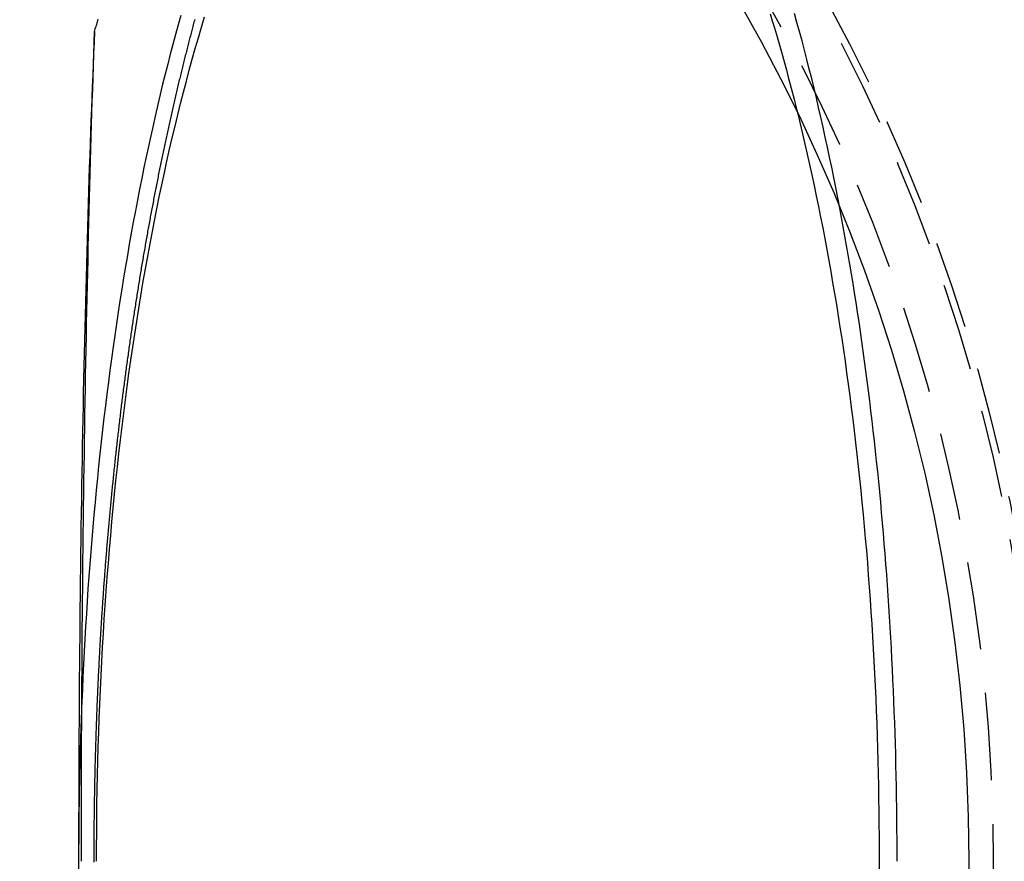
# Model space of a CAD drawing. Extents: x -42 to 630, y -249 to 67.
# Drawn here: x 40 to 69, y -188 to -164 of the extents above; entities that cross this region are included whole.
import ezdxf

# ---------------------------------------------------------------- set-up
doc = ezdxf.new("R2010")
doc.units = 0
doc.header["$LTSCALE"] = 10
doc.linetypes.add('VERDECKT', pattern=[0.375, 0.25, -0.125])
doc.layers.get('0').update_dxf_attribs({"linetype": 'CONTINUOUS'})
doc.layers.add('STEMPEL', color=3, linetype='CONTINUOUS')

# ---------------------------------------------------------------- blocks, each defined once
blk = doc.blocks.new('A$CCF6A739A')
for points in [[(24.0596, 23.6651, 0), (24.0696, 23.6999, 0), (24.0796, 23.7346, 0), (24.0896, 23.7693, 0), (24.0996, 23.8039, 0), (24.1096, 23.8385, 0), (24.1196, 23.873, 0), (24.1296, 23.9075, 0), (24.1397, 23.9419, 0), (24.1497, 23.9762, 0), (24.1598, 24.0106, 0)], [(26.5175, 24.1232, 0), (26.4411, 23.8493, 0), (26.3656, 23.5731, 0), (26.291, 23.2946, 0), (26.2172, 23.0138, 0), (26.1444, 22.7306, 0), (26.0725, 22.4453, 0), (26.0015, 22.1577, 0), (25.9314, 21.8679, 0), (25.8622, 21.5759, 0), (25.794, 21.2818, 0), (25.7267, 20.9856, 0), (25.6603, 20.6873, 0), (25.5949, 20.387, 0), (25.5305, 20.0847, 0), (25.467, 19.7803, 0), (25.4045, 19.474, 0), (25.343, 19.1658, 0), (25.2825, 18.8557, 0), (25.2229, 18.5437, 0), (25.1644, 18.2298, 0), (25.1068, 17.9142, 0), (25.0503, 17.5968, 0), (24.9948, 17.2776, 0), (24.9402, 16.9568, 0), (24.8868, 16.6342, 0), (24.8343, 16.31, 0), (24.7829, 15.9842, 0), (24.7325, 15.6568, 0), (24.6832, 15.3278, 0), (24.6349, 14.9974, 0), (24.5877, 14.6654, 0), (24.5415, 14.332, 0), (24.4964, 13.9972, 0), (24.4524, 13.661, 0), (24.4094, 13.3234, 0), (24.3675, 12.9845, 0), (24.3267, 12.6444, 0), (24.287, 12.3029, 0), (24.2484, 11.9603, 0), (24.2108, 11.6165, 0), (24.1744, 11.2715, 0), (24.139, 10.9254, 0), (24.1048, 10.5782, 0), (24.0717, 10.23, 0), (24.0397, 9.88076, 0), (24.0088, 9.53054, 0), (23.979, 9.17938, 0), (23.9503, 8.82731, 0), (23.9227, 8.47436, 0), (23.8963, 8.12057, 0), (23.871, 7.76598, 0), (23.8469, 7.41062, 0), (23.8238, 7.05453, 0), (23.8019, 6.69774, 0), (23.7812, 6.34028, 0), (23.7616, 5.9822, 0), (23.7431, 5.62352, 0), (23.7257, 5.26429, 0), (23.7096, 4.90453, 0), (23.6945, 4.54429, 0)], [(24.1155, 0, 0), (24.1163, 0.40882, 0), (24.1186, 0.81758, 0), (24.1224, 1.22623, 0), (24.1278, 1.63472, 0), (24.1347, 2.04298, 0), (24.1431, 2.45096, 0), (24.153, 2.8586, 0), (24.1645, 3.26585, 0), (24.1775, 3.67265, 0), (24.192, 4.07895, 0), (24.2081, 4.48468, 0), (24.2257, 4.88981, 0), (24.2447, 5.29426, 0), (24.2653, 5.69798, 0), (24.2875, 6.10093, 0), (24.3111, 6.50303, 0), (24.3362, 6.90425, 0), (24.3628, 7.30451, 0), (24.3909, 7.70378, 0), (24.4206, 8.10198, 0), (24.4517, 8.49908, 0), (24.4843, 8.89501, 0), (24.5183, 9.28972, 0), (24.5539, 9.68315, 0), (24.5909, 10.0753, 0), (24.6294, 10.466, 0), (24.6694, 10.8553, 0), (24.7108, 11.2431, 0), (24.7536, 11.6293, 0), (24.7979, 12.014, 0), (24.8437, 12.397, 0), (24.8908, 12.7783, 0), (24.9394, 13.1578, 0), (24.9895, 13.5356, 0), (25.0409, 13.9115, 0), (25.0937, 14.2855, 0), (25.148, 14.6575, 0), (25.2036, 15.0275, 0), (25.2606, 15.3954, 0), (25.319, 15.7613, 0), (25.3787, 16.125, 0), (25.4398, 16.4864, 0), (25.5023, 16.8456, 0), (25.5661, 17.2025, 0), (25.6312, 17.557, 0), (25.6977, 17.9091, 0), (25.7655, 18.2588, 0), (25.8345, 18.606, 0), (25.9049, 18.9506, 0), (25.9766, 19.2926, 0), (26.0495, 19.6319, 0), (26.1237, 19.9686, 0), (26.1992, 20.3025, 0), (26.2759, 20.6336, 0), (26.3538, 20.9619, 0), (26.433, 21.2873, 0), (26.5134, 21.6098, 0), (26.595, 21.9294, 0), (26.6777, 22.2459, 0), (26.7617, 22.5594, 0), (26.8468, 22.8698, 0), (26.9331, 23.177, 0), (27.0205, 23.4811, 0), (27.1091, 23.7819, 0), (27.1988, 24.0795, 0)], [(23.6817, 0, 0), (23.6818, 0.39229, 0), (23.6821, 0.78455, 0), (23.6826, 1.17675, 0), (23.6833, 1.56884, 0), (23.6841, 1.96079, 0), (23.6852, 2.35258, 0), (23.6864, 2.74417, 0), (23.6878, 3.13553, 0), (23.6894, 3.52661, 0), (23.6912, 3.91739, 0), (23.6932, 4.30784, 0), (23.6954, 4.69792, 0), (23.6978, 5.08759, 0), (23.7003, 5.47684, 0), (23.7031, 5.86561, 0), (23.706, 6.25388, 0), (23.7091, 6.64161, 0), (23.7124, 7.02878, 0), (23.7159, 7.41534, 0), (23.7196, 7.80127, 0), (23.7235, 8.18653, 0), (23.7275, 8.57109, 0), (23.7318, 8.95491, 0), (23.7362, 9.33797, 0), (23.7408, 9.72023, 0), (23.7456, 10.1017, 0), (23.7506, 10.4822, 0), (23.7558, 10.8619, 0), (23.7611, 11.2406, 0), (23.7667, 11.6184, 0), (23.7724, 11.9952, 0), (23.7783, 12.3709, 0), (23.7844, 12.7456, 0), (23.7906, 13.1192, 0), (23.7971, 13.4917, 0), (23.8037, 13.863, 0), (23.8105, 14.2331, 0), (23.8175, 14.6021, 0), (23.8247, 14.9697, 0), (23.832, 15.3361, 0), (23.8395, 15.7012, 0), (23.8472, 16.0649, 0), (23.8551, 16.4273, 0), (23.8631, 16.7882, 0), (23.8713, 17.1477, 0), (23.8797, 17.5058, 0), (23.8883, 17.8623, 0), (23.897, 18.2173, 0), (23.9059, 18.5708, 0), (23.915, 18.9226, 0), (23.9243, 19.2729, 0), (23.9337, 19.6214, 0), (23.9433, 19.9684, 0), (23.953, 20.3136, 0), (23.9629, 20.657, 0), (23.973, 20.9987, 0), (23.9833, 21.3386, 0), (23.9937, 21.6767, 0), (24.0043, 22.0129, 0), (24.015, 22.3472, 0), (24.0259, 22.6796, 0), (24.037, 23.0101, 0), (24.0482, 23.3386, 0), (24.0596, 23.6651, 0)], [(44.122, 21.3132, 0), (44.1915, 21.0284, 0), (44.2601, 20.7414, 0), (44.3277, 20.4522, 0), (44.3944, 20.1608, 0), (44.4601, 19.8673, 0), (44.5249, 19.5718, 0), (44.5887, 19.2742, 0), (44.6515, 18.9745, 0), (44.7133, 18.6728, 0), (44.7741, 18.3692, 0), (44.8339, 18.0637, 0), (44.8927, 17.7562, 0), (44.9505, 17.4469, 0), (45.0073, 17.1357, 0), (45.0631, 16.8227, 0), (45.1178, 16.508, 0), (45.1715, 16.1915, 0), (45.2241, 15.8733, 0), (45.2757, 15.5534, 0), (45.3263, 15.2319, 0), (45.3758, 14.9088, 0), (45.4242, 14.5841, 0), (45.4716, 14.2579, 0), (45.5178, 13.9302, 0), (45.563, 13.601, 0), (45.6072, 13.2703, 0), (45.6502, 12.9383, 0), (45.6921, 12.6049, 0), (45.733, 12.2702, 0), (45.7727, 11.9342, 0), (45.8114, 11.597, 0), (45.8489, 11.2585, 0), (45.8853, 10.9188, 0), (45.9206, 10.578, 0), (45.9548, 10.2361, 0), (45.9878, 9.89304, 0), (46.0197, 9.54899, 0), (46.0505, 9.20393, 0), (46.0802, 8.8579, 0), (46.1087, 8.51093, 0), (46.1361, 8.16307, 0), (46.1623, 7.81435, 0), (46.1874, 7.4648, 0), (46.2114, 7.11447, 0), (46.2341, 6.76339, 0), (46.2558, 6.4116, 0), (46.2762, 6.05913, 0), (46.2956, 5.70602, 0), (46.3137, 5.35231, 0), (46.3307, 4.99804, 0), (46.3465, 4.64324, 0), (46.3612, 4.28795, 0), (46.3747, 3.93221, 0), (46.387, 3.57606, 0), (46.3982, 3.21953, 0), (46.4082, 2.86266, 0), (46.417, 2.50549, 0), (46.4246, 2.14805, 0), (46.4311, 1.79039, 0), (46.4364, 1.43254, 0), (46.4405, 1.07453, 0), (46.4434, 0.71642, 0), (46.4452, 0.35823, 0), (46.4458, 0, 0), (46.4452, -0.35823, 0)], [(46.9577, 0, 0), (46.9573, 0.30534, 0), (46.956, 0.61066, 0), (46.954, 0.91593, 0), (46.9511, 1.22114, 0), (46.9475, 1.52627, 0), (46.943, 1.83129, 0), (46.9377, 2.13618, 0), (46.9315, 2.44092, 0), (46.9246, 2.74549, 0), (46.9168, 3.04987, 0), (46.9083, 3.35403, 0), (46.8989, 3.65796, 0), (46.8887, 3.96164, 0), (46.8777, 4.26504, 0), (46.8659, 4.56813, 0), (46.8532, 4.87091, 0), (46.8398, 5.17335, 0), (46.8255, 5.47543, 0), (46.8105, 5.77712, 0), (46.7946, 6.07841, 0), (46.7779, 6.37927, 0), (46.7605, 6.67969, 0), (46.7422, 6.97964, 0), (46.7231, 7.2791, 0), (46.7032, 7.57805, 0), (46.6825, 7.87647, 0), (46.6611, 8.17434, 0), (46.6388, 8.47164, 0), (46.6157, 8.76834, 0), (46.5919, 9.06443, 0), (46.5672, 9.35989, 0), (46.5418, 9.65469, 0), (46.5155, 9.94882, 0), (46.4885, 10.2422, 0), (46.4607, 10.535, 0), (46.4321, 10.8269, 0), (46.4028, 11.1182, 0), (46.3726, 11.4086, 0), (46.3417, 11.6982, 0), (46.31, 11.9871, 0), (46.2775, 12.275, 0), (46.2443, 12.5622, 0), (46.2103, 12.8484, 0), (46.1755, 13.1338, 0), (46.14, 13.4182, 0), (46.1037, 13.7017, 0), (46.0667, 13.9842, 0), (46.0289, 14.2658, 0), (45.9903, 14.5463, 0), (45.951, 14.8258, 0), (45.9109, 15.1043, 0), (45.8701, 15.3818, 0), (45.8286, 15.6581, 0), (45.7863, 15.9334, 0), (45.7433, 16.2076, 0), (45.6996, 16.4806, 0), (45.6551, 16.7524, 0), (45.6099, 17.0231, 0), (45.564, 17.2926, 0), (45.5174, 17.5609, 0), (45.47, 17.828, 0), (45.4219, 18.0938, 0), (45.3732, 18.3584, 0), (45.3237, 18.6216, 0)]]:
    blk.add_polyline3d(points)
at = {"color": 1, "linetype": 'VERDECKT'}
for points in [[(45.3237, 18.6216, 0), (45.267, 18.9169, 0), (45.2095, 19.2105, 0), (45.1511, 19.5024, 0), (45.0918, 19.7925, 0), (45.0316, 20.0809, 0), (44.9706, 20.3675, 0), (44.9087, 20.6523, 0), (44.846, 20.9352, 0), (44.7824, 21.2163, 0), (44.7179, 21.4955, 0), (44.6527, 21.7728, 0), (44.5865, 22.0481, 0), (44.5196, 22.3215, 0), (44.4518, 22.5929, 0), (44.3832, 22.8623, 0), (44.3139, 23.1297, 0), (44.2437, 23.395, 0), (44.1727, 23.6582, 0), (44.1009, 23.9193, 0), (44.0283, 24.1783, 0)], [(43.3374, 24.1618, 0), (43.3966, 23.9673, 0), (43.4554, 23.7713, 0), (43.5137, 23.5739, 0), (43.5715, 23.3751, 0), (43.6288, 23.175, 0), (43.6856, 22.9734, 0), (43.742, 22.7705, 0), (43.7978, 22.5663, 0), (43.8531, 22.3607, 0), (43.9079, 22.1538, 0), (43.9622, 21.9456, 0), (44.016, 21.7361, 0), (44.0692, 21.5252, 0), (44.122, 21.3132, 0)], [(24.0596, 23.6651, 0), (24.046, 23.3574, 0), (24.0326, 23.0468, 0), (24.0194, 22.7334, 0), (24.0064, 22.4173, 0), (23.9936, 22.0985, 0), (23.9809, 21.7769, 0), (23.9684, 21.4528, 0), (23.9562, 21.126, 0), (23.9441, 20.7966, 0), (23.9322, 20.4647, 0), (23.9205, 20.1304, 0), (23.9089, 19.7936, 0), (23.8976, 19.4543, 0), (23.8865, 19.1128, 0), (23.8756, 18.7689, 0), (23.8648, 18.4227, 0), (23.8543, 18.0743, 0), (23.844, 17.7236, 0), (23.8339, 17.3709, 0), (23.8239, 17.016, 0), (23.8142, 16.659, 0), (23.8047, 16.3001, 0), (23.7954, 15.9391, 0), (23.7863, 15.5762, 0), (23.7775, 15.2115, 0), (23.7688, 14.8448, 0), (23.7603, 14.4764, 0), (23.7521, 14.1062, 0), (23.7441, 13.7343, 0), (23.7362, 13.3607, 0), (23.7286, 12.9855, 0), (23.7213, 12.6088, 0), (23.7141, 12.2305, 0), (23.7071, 11.8507, 0), (23.7004, 11.4694, 0), (23.6939, 11.0868, 0), (23.6876, 10.7028, 0), (23.6816, 10.3176, 0), (23.6757, 9.93104, 0), (23.6701, 9.54331, 0), (23.6647, 9.15442, 0), (23.6596, 8.76442, 0), (23.6546, 8.37335, 0), (23.6499, 7.98126, 0), (23.6454, 7.58821, 0), (23.6411, 7.19423, 0), (23.6371, 6.79938, 0), (23.6333, 6.4037, 0), (23.6297, 6.00725, 0), (23.6264, 5.61007, 0), (23.6232, 5.2122, 0), (23.6203, 4.8137, 0), (23.6177, 4.41462, 0), (23.6153, 4.015, 0), (23.6131, 3.61489, 0), (23.6111, 3.21434, 0), (23.6093, 2.8134, 0), (23.6078, 2.41212, 0), (23.6066, 2.01055, 0), (23.6055, 1.60873, 0), (23.6047, 1.20672, 0), (23.6041, 0.80456, 0), (23.6038, 0.40231, 0), (23.6037, 0, 0), (23.6038, -0.40231, 0)], [(23.6945, 4.54429, 0), (23.6931, 4.50897, 0), (23.6917, 4.47365, 0), (23.6903, 4.43832, 0), (23.6889, 4.40299, 0), (23.6876, 4.36765, 0), (23.6862, 4.33231, 0), (23.6849, 4.29696, 0), (23.6835, 4.26161, 0), (23.6822, 4.22626, 0), (23.6809, 4.1909, 0), (23.6796, 4.15554, 0), (23.6783, 4.12018, 0), (23.677, 4.08481, 0), (23.6757, 4.04944, 0), (23.6745, 4.01406, 0), (23.6732, 3.97868, 0), (23.672, 3.94329, 0), (23.6708, 3.90791, 0), (23.6696, 3.87251, 0), (23.6684, 3.83712, 0), (23.6672, 3.80172, 0), (23.666, 3.76632, 0), (23.6648, 3.73091, 0), (23.6637, 3.6955, 0), (23.6625, 3.66009, 0), (23.6614, 3.62467, 0), (23.6603, 3.58925, 0), (23.6591, 3.55382, 0), (23.658, 3.5184, 0), (23.6569, 3.48297, 0), (23.6559, 3.44753, 0), (23.6548, 3.4121, 0), (23.6537, 3.37666, 0), (23.6527, 3.34121, 0), (23.6517, 3.30577, 0), (23.6506, 3.27032, 0), (23.6496, 3.23486, 0), (23.6486, 3.19941, 0), (23.6476, 3.16395, 0), (23.6466, 3.12848, 0), (23.6457, 3.09302, 0), (23.6447, 3.05755, 0), (23.6438, 3.02208, 0), (23.6428, 2.98661, 0), (23.6419, 2.95113, 0), (23.641, 2.91565, 0), (23.6401, 2.88017, 0), (23.6392, 2.84468, 0), (23.6383, 2.8092, 0), (23.6374, 2.77371, 0), (23.6366, 2.73821, 0), (23.6357, 2.70272, 0), (23.6349, 2.66722, 0), (23.6341, 2.63172, 0), (23.6332, 2.59621, 0), (23.6324, 2.56071, 0), (23.6316, 2.5252, 0), (23.6309, 2.48969, 0), (23.6301, 2.45418, 0), (23.6293, 2.41866, 0), (23.6286, 2.38314, 0), (23.6278, 2.34762, 0), (23.6271, 2.3121, 0), (23.6264, 2.27658, 0), (23.6257, 2.24105, 0), (23.625, 2.20552, 0), (23.6243, 2.16999, 0), (23.6236, 2.13446, 0), (23.623, 2.09893, 0), (23.6223, 2.06339, 0), (23.6217, 2.02785, 0), (23.6211, 1.99231, 0), (23.6205, 1.95677, 0), (23.6198, 1.92122, 0), (23.6193, 1.88568, 0), (23.6187, 1.85013, 0), (23.6181, 1.81458, 0), (23.6175, 1.77903, 0), (23.617, 1.74347, 0), (23.6165, 1.70792, 0), (23.6159, 1.67236, 0), (23.6154, 1.6368, 0), (23.6149, 1.60124, 0), (23.6144, 1.56568, 0), (23.6139, 1.53012, 0), (23.6135, 1.49456, 0), (23.613, 1.45899, 0), (23.6125, 1.42342, 0), (23.6121, 1.38786, 0), (23.6117, 1.35229, 0), (23.6113, 1.31672, 0), (23.6109, 1.28114, 0), (23.6105, 1.24557, 0), (23.6101, 1.21, 0), (23.6097, 1.17442, 0), (23.6093, 1.13884, 0), (23.609, 1.10327, 0), (23.6087, 1.06769, 0), (23.6083, 1.03211, 0), (23.608, 0.99653, 0), (23.6077, 0.96094, 0), (23.6074, 0.92536, 0), (23.6071, 0.88978, 0), (23.6069, 0.85419, 0), (23.6066, 0.81861, 0), (23.6063, 0.78302, 0), (23.6061, 0.74743, 0), (23.6059, 0.71185, 0), (23.6057, 0.67626, 0), (23.6055, 0.64067, 0), (23.6053, 0.60508, 0), (23.6051, 0.56949, 0), (23.6049, 0.5339, 0), (23.6048, 0.49831, 0), (23.6046, 0.46272, 0), (23.6045, 0.42713, 0), (23.6043, 0.39153, 0), (23.6042, 0.35594, 0), (23.6041, 0.32035, 0), (23.604, 0.28475, 0), (23.6039, 0.24916, 0), (23.6039, 0.21357, 0), (23.6038, 0.17797, 0), (23.6038, 0.14238, 0), (23.6037, 0.10678, 0), (23.6037, 0.07119, 0), (23.6037, 0.03559, 0), (23.6037, 0, 0)]]:
    blk.add_polyline3d(points, dxfattribs=at)
at = {"color": 1}
blk.add_polyline3d([(26.9158, 24.0035, 0), (26.9054, 23.9647, 0), (26.8949, 23.9259, 0), (26.8845, 23.887, 0), (26.8741, 23.848, 0), (26.8637, 23.809, 0), (26.8533, 23.7699, 0), (26.843, 23.7308, 0), (26.8326, 23.6916, 0), (26.8223, 23.6523, 0), (26.8119, 23.6129, 0), (26.8016, 23.5735, 0), (26.7913, 23.5341, 0), (26.781, 23.4945, 0), (26.7707, 23.455, 0), (26.7604, 23.4153, 0), (26.7501, 23.3756, 0), (26.7398, 23.3358, 0), (26.7296, 23.2959, 0), (26.7193, 23.256, 0), (26.7091, 23.2161, 0), (26.6989, 23.176, 0), (26.6886, 23.1359, 0), (26.6784, 23.0958, 0), (26.6683, 23.0556, 0), (26.6581, 23.0153, 0), (26.6479, 22.9749, 0), (26.6378, 22.9345, 0), (26.6276, 22.894, 0), (26.6175, 22.8535, 0), (26.6074, 22.8129, 0), (26.5973, 22.7723, 0), (26.5872, 22.7316, 0), (26.5771, 22.6908, 0), (26.567, 22.6499, 0), (26.5569, 22.609, 0), (26.5469, 22.5681, 0), (26.5369, 22.5271, 0), (26.5268, 22.486, 0), (26.5168, 22.4449, 0), (26.5068, 22.4037, 0), (26.4968, 22.3624, 0), (26.4869, 22.3211, 0), (26.4769, 22.2797, 0), (26.467, 22.2383, 0), (26.457, 22.1968, 0), (26.4471, 22.1552, 0), (26.4372, 22.1136, 0), (26.4273, 22.0719, 0), (26.4174, 22.0302, 0), (26.4075, 21.9884, 0), (26.3977, 21.9465, 0), (26.3878, 21.9046, 0), (26.378, 21.8626, 0), (26.3682, 21.8206, 0), (26.3584, 21.7785, 0), (26.3486, 21.7364, 0), (26.3388, 21.6942, 0), (26.3291, 21.6519, 0), (26.3193, 21.6096, 0), (26.3096, 21.5672, 0), (26.2998, 21.5248, 0), (26.2901, 21.4823, 0), (26.2804, 21.4398, 0), (26.2708, 21.3971, 0), (26.2611, 21.3545, 0), (26.2514, 21.3118, 0), (26.2418, 21.269, 0), (26.2322, 21.2262, 0), (26.2226, 21.1833, 0), (26.213, 21.1403, 0), (26.2034, 21.0973, 0), (26.1938, 21.0543, 0), (26.1843, 21.0112, 0), (26.1747, 20.968, 0), (26.1652, 20.9248, 0), (26.1557, 20.8815, 0), (26.1462, 20.8381, 0), (26.1368, 20.7948, 0), (26.1273, 20.7513, 0), (26.1178, 20.7078, 0), (26.1084, 20.6643, 0), (26.099, 20.6206, 0), (26.0896, 20.577, 0), (26.0802, 20.5333, 0), (26.0708, 20.4895, 0), (26.0615, 20.4457, 0), (26.0521, 20.4018, 0), (26.0428, 20.3578, 0), (26.0335, 20.3138, 0), (26.0242, 20.2698, 0), (26.015, 20.2257, 0), (26.0057, 20.1816, 0), (25.9964, 20.1373, 0), (25.9872, 20.0931, 0), (25.978, 20.0488, 0), (25.9688, 20.0044, 0), (25.9596, 19.96, 0), (25.9505, 19.9155, 0), (25.9413, 19.871, 0), (25.9322, 19.8264, 0), (25.9231, 19.7818, 0), (25.914, 19.7371, 0), (25.9049, 19.6924, 0), (25.8958, 19.6476, 0), (25.8868, 19.6028, 0), (25.8778, 19.5579, 0), (25.8687, 19.513, 0), (25.8597, 19.468, 0), (25.8508, 19.4229, 0), (25.8418, 19.3778, 0), (25.8328, 19.3327, 0), (25.8239, 19.2875, 0), (25.815, 19.2423, 0), (25.8061, 19.197, 0), (25.7972, 19.1516, 0), (25.7884, 19.1063, 0), (25.7795, 19.0608, 0), (25.7707, 19.0153, 0), (25.7619, 18.9698, 0), (25.7531, 18.9242, 0), (25.7443, 18.8786, 0), (25.7356, 18.8329, 0), (25.7268, 18.7871, 0), (25.7181, 18.7414, 0), (25.7094, 18.6955, 0), (25.7007, 18.6497, 0), (25.692, 18.6037, 0), (25.6834, 18.5577, 0), (25.6748, 18.5117, 0), (25.6661, 18.4657, 0), (25.6575, 18.4195, 0), (25.649, 18.3734, 0), (25.6404, 18.3272, 0), (25.6319, 18.2809, 0), (25.6233, 18.2346, 0), (25.6148, 18.1882, 0), (25.6063, 18.1418, 0), (25.5979, 18.0954, 0), (25.5894, 18.0489, 0), (25.581, 18.0024, 0), (25.5726, 17.9558, 0), (25.5642, 17.9091, 0), (25.5558, 17.8625, 0), (25.5475, 17.8157, 0), (25.5391, 17.769, 0), (25.5308, 17.7222, 0), (25.5225, 17.6753, 0), (25.5142, 17.6284, 0), (25.506, 17.5815, 0), (25.4977, 17.5345, 0), (25.4895, 17.4874, 0), (25.4813, 17.4403, 0), (25.4731, 17.3932, 0), (25.465, 17.3461, 0), (25.4568, 17.2988, 0), (25.4487, 17.2516, 0), (25.4406, 17.2043, 0), (25.4325, 17.157, 0), (25.4244, 17.1096, 0), (25.4164, 17.0621, 0), (25.4084, 17.0147, 0), (25.4003, 16.9672, 0), (25.3924, 16.9196, 0), (25.3844, 16.872, 0), (25.3764, 16.8244, 0), (25.3685, 16.7767, 0), (25.3606, 16.729, 0), (25.3527, 16.6812, 0), (25.3449, 16.6334, 0), (25.337, 16.5855, 0), (25.3292, 16.5377, 0), (25.3214, 16.4897, 0), (25.3136, 16.4418, 0), (25.3058, 16.3937, 0), (25.2981, 16.3457, 0), (25.2904, 16.2976, 0), (25.2826, 16.2495, 0), (25.275, 16.2013, 0), (25.2673, 16.1531, 0), (25.2597, 16.1048, 0), (25.252, 16.0566, 0), (25.2444, 16.0082, 0), (25.2369, 15.9599, 0), (25.2293, 15.9115, 0), (25.2218, 15.863, 0), (25.2142, 15.8145, 0), (25.2067, 15.766, 0), (25.1993, 15.7175, 0), (25.1918, 15.6689, 0), (25.1844, 15.6202, 0), (25.177, 15.5716, 0), (25.1696, 15.5229, 0), (25.1622, 15.4741, 0), (25.1549, 15.4253, 0), (25.1475, 15.3765, 0), (25.1402, 15.3277, 0), (25.1329, 15.2788, 0), (25.1257, 15.2299, 0), (25.1184, 15.1809, 0), (25.1112, 15.1319, 0), (25.104, 15.0829, 0), (25.0968, 15.0338, 0), (25.0897, 14.9847, 0), (25.0826, 14.9356, 0), (25.0754, 14.8864, 0), (25.0684, 14.8372, 0), (25.0613, 14.7879, 0), (25.0542, 14.7387, 0), (25.0472, 14.6894, 0), (25.0402, 14.64, 0), (25.0332, 14.5906, 0), (25.0263, 14.5412, 0), (25.0193, 14.4918, 0), (25.0124, 14.4423, 0), (25.0055, 14.3928, 0), (24.9987, 14.3432, 0), (24.9918, 14.2937, 0), (24.985, 14.2441, 0), (24.9782, 14.1944, 0), (24.9714, 14.1447, 0), (24.9647, 14.095, 0), (24.9579, 14.0453, 0), (24.9512, 13.9955, 0), (24.9445, 13.9457, 0), (24.9379, 13.8959, 0), (24.9312, 13.846, 0), (24.9246, 13.7961, 0), (24.918, 13.7462, 0), (24.9114, 13.6962, 0), (24.9049, 13.6463, 0), (24.8983, 13.5962, 0), (24.8918, 13.5462, 0), (24.8853, 13.4961, 0), (24.8789, 13.446, 0), (24.8724, 13.3958, 0), (24.866, 13.3456, 0), (24.8596, 13.2954, 0), (24.8533, 13.2452, 0), (24.8469, 13.1949, 0), (24.8406, 13.1446, 0), (24.8343, 13.0943, 0), (24.828, 13.0439, 0), (24.8217, 12.9936, 0), (24.8155, 12.9431, 0), (24.8093, 12.8927, 0), (24.8031, 12.8422, 0), (24.797, 12.7917, 0), (24.7908, 12.7412, 0), (24.7847, 12.6906, 0), (24.7786, 12.6401, 0), (24.7725, 12.5895, 0), (24.7665, 12.5388, 0), (24.7605, 12.4881, 0), (24.7545, 12.4375, 0), (24.7485, 12.3867, 0), (24.7425, 12.336, 0), (24.7366, 12.2852, 0), (24.7307, 12.2344, 0), (24.7248, 12.1836, 0), (24.719, 12.1327, 0), (24.7131, 12.0819, 0), (24.7073, 12.031, 0), (24.7015, 11.98, 0), (24.6958, 11.9291, 0), (24.69, 11.8781, 0), (24.6843, 11.8271, 0), (24.6786, 11.7761, 0), (24.6729, 11.725, 0), (24.6673, 11.674, 0), (24.6617, 11.6229, 0), (24.6561, 11.5717, 0), (24.6505, 11.5206, 0), (24.645, 11.4694, 0), (24.6394, 11.4182, 0), (24.6339, 11.367, 0), (24.6285, 11.3158, 0), (24.623, 11.2645, 0), (24.6176, 11.2133, 0), (24.6122, 11.162, 0), (24.6068, 11.1106, 0), (24.6014, 11.0593, 0), (24.5961, 11.0079, 0), (24.5908, 10.9565, 0), (24.5855, 10.9051, 0), (24.5803, 10.8537, 0), (24.575, 10.8022, 0), (24.5698, 10.7508, 0), (24.5646, 10.6993, 0), (24.5595, 10.6478, 0), (24.5544, 10.5962, 0), (24.5492, 10.5447, 0), (24.5442, 10.4931, 0), (24.5391, 10.4415, 0), (24.5341, 10.3899, 0), (24.5291, 10.3383, 0), (24.5241, 10.2866, 0), (24.5191, 10.235, 0), (24.5142, 10.1833, 0), (24.5093, 10.1316, 0), (24.5044, 10.0799, 0), (24.4995, 10.0281, 0), (24.4947, 9.97637, 0), (24.4899, 9.9246, 0), (24.4851, 9.87281, 0), (24.4803, 9.82101, 0), (24.4756, 9.76919, 0), (24.4709, 9.71735, 0), (24.4662, 9.6655, 0), (24.4615, 9.61363, 0), (24.4569, 9.56174, 0), (24.4523, 9.50984, 0), (24.4477, 9.45793, 0), (24.4431, 9.406, 0), (24.4386, 9.35405, 0), (24.4341, 9.30209, 0), (24.4296, 9.25011, 0), (24.4251, 9.19813, 0), (24.4207, 9.14612, 0), (24.4163, 9.09411, 0), (24.4119, 9.04208, 0), (24.4075, 8.99003, 0), (24.4032, 8.93798, 0), (24.3989, 8.88591, 0), (24.3946, 8.83382, 0), (24.3903, 8.78173, 0), (24.3861, 8.72962, 0), (24.3819, 8.6775, 0), (24.3777, 8.62537, 0), (24.3735, 8.57323, 0), (24.3694, 8.52108, 0), (24.3653, 8.46891, 0), (24.3612, 8.41673, 0), (24.3571, 8.36455, 0), (24.3531, 8.31235, 0), (24.3491, 8.26014, 0), (24.3451, 8.20792, 0), (24.3412, 8.15569, 0), (24.3372, 8.10346, 0), (24.3333, 8.05121, 0), (24.3294, 7.99895, 0), (24.3256, 7.94669, 0), (24.3217, 7.89441, 0), (24.3179, 7.84213, 0), (24.3142, 7.78984, 0), (24.3104, 7.73754, 0), (24.3067, 7.68523, 0), (24.303, 7.63291, 0), (24.2993, 7.58059, 0), (24.2956, 7.52826, 0), (24.292, 7.47592, 0), (24.2884, 7.42357, 0), (24.2848, 7.37122, 0), (24.2813, 7.31886, 0), (24.2778, 7.2665, 0), (24.2743, 7.21413, 0), (24.2708, 7.16175, 0), (24.2674, 7.10937, 0), (24.2639, 7.05698, 0), (24.2605, 7.00458, 0), (24.2572, 6.95219, 0), (24.2538, 6.89978, 0), (24.2505, 6.84737, 0), (24.2472, 6.79496, 0), (24.244, 6.74254, 0), (24.2407, 6.69012, 0), (24.2375, 6.6377, 0), (24.2343, 6.58527, 0), (24.2311, 6.53283, 0), (24.228, 6.4804, 0), (24.2249, 6.42796, 0), (24.2218, 6.37552, 0), (24.2187, 6.32307, 0), (24.2157, 6.27062, 0), (24.2127, 6.21817, 0), (24.2097, 6.16572, 0), (24.2068, 6.11327, 0), (24.2038, 6.06082, 0), (24.2009, 6.00836, 0), (24.198, 5.9559, 0), (24.1952, 5.90345, 0), (24.1924, 5.85099, 0), (24.1895, 5.79853, 0), (24.1868, 5.74607, 0), (24.184, 5.69361, 0), (24.1813, 5.64116, 0), (24.1786, 5.5887, 0), (24.1759, 5.53624, 0), (24.1733, 5.48378, 0), (24.1706, 5.43133, 0), (24.168, 5.37888, 0), (24.1655, 5.32642, 0), (24.1629, 5.27398, 0), (24.1604, 5.22153, 0), (24.1579, 5.16908, 0), (24.1554, 5.11664, 0), (24.153, 5.0642, 0), (24.1506, 5.01176, 0), (24.1482, 4.95933, 0), (24.1458, 4.9069, 0), (24.1435, 4.85447, 0), (24.1411, 4.80204, 0), (24.1388, 4.74963, 0), (24.1366, 4.69721, 0), (24.1343, 4.6448, 0), (24.1321, 4.59239, 0), (24.1299, 4.53999, 0), (24.1278, 4.4876, 0), (24.1256, 4.43521, 0), (24.1235, 4.38282, 0), (24.1214, 4.33044, 0), (24.1194, 4.27807, 0), (24.1173, 4.2257, 0), (24.1153, 4.17334, 0), (24.1133, 4.12099, 0), (24.1114, 4.06864, 0), (24.1094, 4.01631, 0), (24.1075, 3.96397, 0), (24.1057, 3.91165, 0), (24.1038, 3.85933, 0), (24.102, 3.80703, 0), (24.1002, 3.75473, 0), (24.0984, 3.70243, 0), (24.0966, 3.65015, 0), (24.0949, 3.59788, 0), (24.0932, 3.54561, 0), (24.0915, 3.49336, 0), (24.0899, 3.44111, 0), (24.0882, 3.38888, 0), (24.0866, 3.33665, 0), (24.0851, 3.28443, 0), (24.0835, 3.23223, 0), (24.082, 3.18004, 0), (24.0805, 3.12785, 0), (24.079, 3.07568, 0), (24.0775, 3.02352, 0), (24.0761, 2.97137, 0), (24.0747, 2.91923, 0), (24.0734, 2.86711, 0), (24.072, 2.815, 0), (24.0707, 2.7629, 0), (24.0694, 2.71081, 0), (24.0681, 2.65874, 0), (24.0669, 2.60667, 0), (24.0656, 2.55463, 0), (24.0644, 2.50259, 0), (24.0633, 2.45057, 0), (24.0621, 2.39857, 0), (24.061, 2.34658, 0), (24.0599, 2.2946, 0), (24.0588, 2.24264, 0), (24.0578, 2.19069, 0), (24.0567, 2.13876, 0), (24.0557, 2.08684, 0), (24.0548, 2.03494, 0), (24.0538, 1.98306, 0), (24.0529, 1.93119, 0), (24.052, 1.87934, 0), (24.0511, 1.8275, 0), (24.0503, 1.77569, 0), (24.0495, 1.72389, 0), (24.0486, 1.6721, 0), (24.0479, 1.62034, 0), (24.0471, 1.56859, 0), (24.0464, 1.51686, 0), (24.0457, 1.46515, 0), (24.045, 1.41345, 0), (24.0444, 1.36178, 0), (24.0437, 1.31012, 0), (24.0431, 1.25849, 0), (24.0425, 1.20687, 0), (24.042, 1.15527, 0), (24.0415, 1.10369, 0), (24.041, 1.05213, 0), (24.0405, 1.0006, 0), (24.04, 0.94908, 0), (24.0396, 0.89758, 0), (24.0392, 0.84611, 0), (24.0388, 0.79466, 0), (24.0384, 0.74322, 0), (24.0381, 0.69181, 0), (24.0378, 0.64042, 0), (24.0375, 0.58906, 0), (24.0372, 0.53771, 0), (24.037, 0.48639, 0), (24.0368, 0.43509, 0), (24.0366, 0.38381, 0), (24.0364, 0.33256, 0), (24.0363, 0.28133, 0), (24.0362, 0.23013, 0), (24.0361, 0.17894, 0), (24.036, 0.12779, 0), (24.0359, 0.07665, 0), (24.0359, 0.02555, 0), (24.0359, -0.02555, 0)], dxfattribs=at)
for radius in [61, 59, 49]:
    blk.add_circle((0, 0), radius)
at = {"color": 1, "linetype": 'VERDECKT'}
for radius in [51.2, 51, 49.7]:
    blk.add_circle((0, 0), radius, dxfattribs=at)

msp = doc.modelspace()

# ---------------------------------------------------------------- block references
at = {"layer": 'STEMPEL'}
msp.add_blockref('A$CCF6A739A', (18.562, -188.245, -122.739), dxfattribs=at)

doc.saveas('drawing.dxf')
